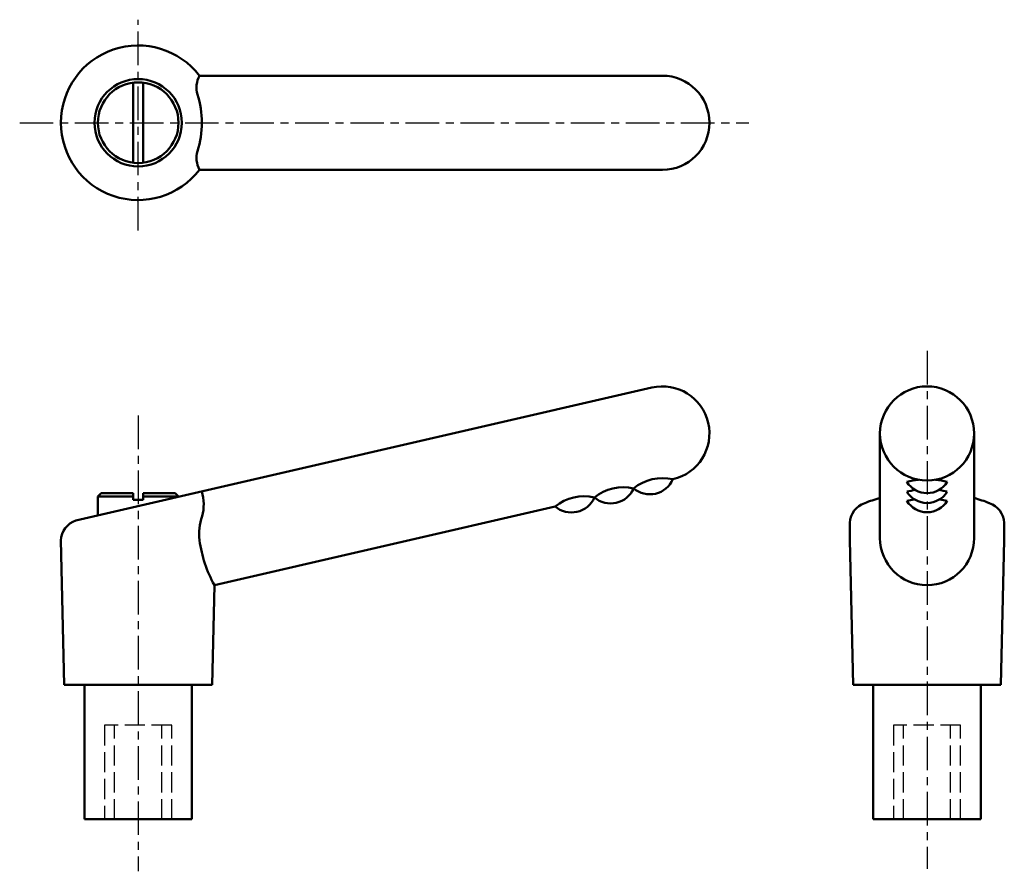
# Model space of a CAD drawing. Extents: x 14 to 161, y 29 to 156.
import ezdxf

# ---------------------------------------------------------------- set-up
doc = ezdxf.new("R2010")
doc.units = 0
doc.linetypes.add('ITTEN1', pattern=[8.2, 5, -1, 1.2, -1])
doc.linetypes.add('TENSEN', pattern=[4, 3, -1])
doc.layers.add('1', color=1, linetype='ITTEN1')
doc.layers.add('2', color=7, linetype='TENSEN', lineweight=30)
doc.layers.add('3', color=5, linetype='CONTINUOUS', lineweight=50)

msp = doc.modelspace()

# ---------------------------------------------------------------- linework, layer by layer
at = {"layer": '1'}
for p, q in [((31.99, 124.77), (31.99, 156.12)), ((14.36, 140.79), (122.84, 140.79)), ((149.37, 106.87), (149.37, 29.84)), ((31.99, 97.25), (31.99, 29.45))]:
    msp.add_line(p, q, dxfattribs=at)
at = {"layer": '2'}
for p, q in [((36.99, 51.18), (26.99, 51.18)), ((26.99, 51.18), (26.99, 37.18)), ((28.49, 37.18), (28.49, 51.18)), ((35.49, 37.18), (35.49, 51.18)), ((36.99, 37.18), (36.99, 51.18)), ((144.37, 51.18), (144.37, 37.18)), ((154.37, 51.18), (144.37, 51.18)), ((145.87, 37.18), (145.87, 51.18)), ((152.87, 37.18), (152.87, 51.18)), ((154.37, 37.18), (154.37, 51.18))]:
    msp.add_line(p, q, dxfattribs=at)
at = {"layer": '3'}
for p, q in [((31.24, 134.84), (31.24, 146.74)), ((32.74, 134.84), (32.74, 146.74)), ((109.99, 147.79), (41.11, 147.79)), ((41.11, 133.79), (109.99, 133.79)), ((22.72, 81.61), (108.41, 101.4)), ((142.37, 94.58), (142.37, 79)), ((156.37, 94.58), (156.37, 79)), ((26.49, 85.68), (25.99, 85.18)), ((25.99, 85.18), (25.99, 82.37)), ((25.99, 85.18), (31.24, 85.18)), ((31.24, 85.68), (26.49, 85.68)), ((31.24, 84.68), (31.24, 85.68)), ((37.49, 85.68), (32.74, 85.68)), ((32.74, 85.68), (32.74, 84.68)), ((32.74, 85.18), (37.99, 85.18)), ((37.99, 85.18), (37.49, 85.68)), ((37.99, 85.14), (37.99, 85.18)), ((32.74, 84.68), (31.24, 84.68)), ((43.33, 72), (94.02, 83.71)), ((137.87, 78.68), (137.87, 81.28)), ((160.87, 78.68), (160.87, 81.28)), ((20.99, 57.18), (20.49, 78.68)), ((138.37, 57.18), (137.87, 78.68)), ((160.37, 57.18), (160.87, 78.68)), ((42.99, 57.18), (43.33, 72)), ((31.99, 57.18), (20.99, 57.18)), ((23.99, 57.18), (23.99, 37.18)), ((31.99, 57.18), (42.99, 57.18)), ((39.99, 37.18), (39.99, 57.18)), ((149.37, 57.18), (138.37, 57.18)), ((141.37, 57.18), (141.37, 37.18)), ((149.37, 57.18), (160.37, 57.18)), ((157.37, 37.18), (157.37, 57.18)), ((23.99, 37.18), (39.99, 37.18)), ((141.37, 37.18), (157.37, 37.18))]:
    msp.add_line(p, q, dxfattribs=at)
for radius in [6.5, 6]:
    msp.add_circle((31.99, 140.79), radius, dxfattribs=at)
for centre, radius, start, end in [((31.99, 140.79), 11.5, 37.4952, 322.5048), ((44.37, 146.04), 3.7, 151.8022, 196.3257), ((109.99, 140.79), 7, 270, 90), ((27.09, 140.79), 14.37, 342.9443, 17.0557), ((44.37, 135.54), 3.7, 163.6743, 208.1978), ((109.99, 94.58), 7, 283, 103), ((149.37, 94.58), 7, 0, 180), ((149.37, 94.58), 7, 180, 0), ((110.02, 81.1), 6.83, 76.9424, 129.0576), ((104.17, 79.75), 6.83, 76.9424, 129.0576), ((108.13, 89.27), 3.75, 229.8699, 336.1301), ((149.37, 75.81), 11.95, 96.0286, 104.545), ((149.37, 89.2), 3.51, 211.3985, 328.6015), ((149.37, 75.81), 11.95, 75.455, 83.9714), ((35.05, 84), 6.69, 345.0878, 16.8096), ((98.33, 78.4), 6.83, 76.9424, 129.0576), ((96.44, 86.57), 3.75, 229.8699, 336.1301), ((102.29, 87.92), 3.75, 229.8699, 336.1301), ((149.37, 74.35), 11.95, 98.4687, 104.545), ((149.37, 87.74), 3.51, 211.3985, 328.6015), ((149.37, 74.35), 11.95, 75.455, 81.5313), ((141.16, 81.1), 3.3, 108.8168, 176.7815), ((149.37, 60.08), 25.86, 105.7056, 111.0073), ((149.37, 72.97), 11.95, 99.0421, 104.545), ((149.37, 86.37), 3.51, 211.3985, 328.6015), ((149.37, 72.97), 11.95, 75.455, 80.9579), ((149.37, 60.08), 25.86, 68.9927, 74.2944), ((157.57, 81.1), 3.3, 3.2185, 71.1832), ((49.66, 79.55), 8.59, 161.4396, 185.8195), ((23.78, 78.49), 3.3, 108.8168, 176.7815), ((60.44, 81.4), 19.52, 188.0361, 208.7858), ((149.37, 79), 7, 180, 0)]:
    msp.add_arc(centre, radius, start, end, dxfattribs=at)

doc.saveas('drawing.dxf')
